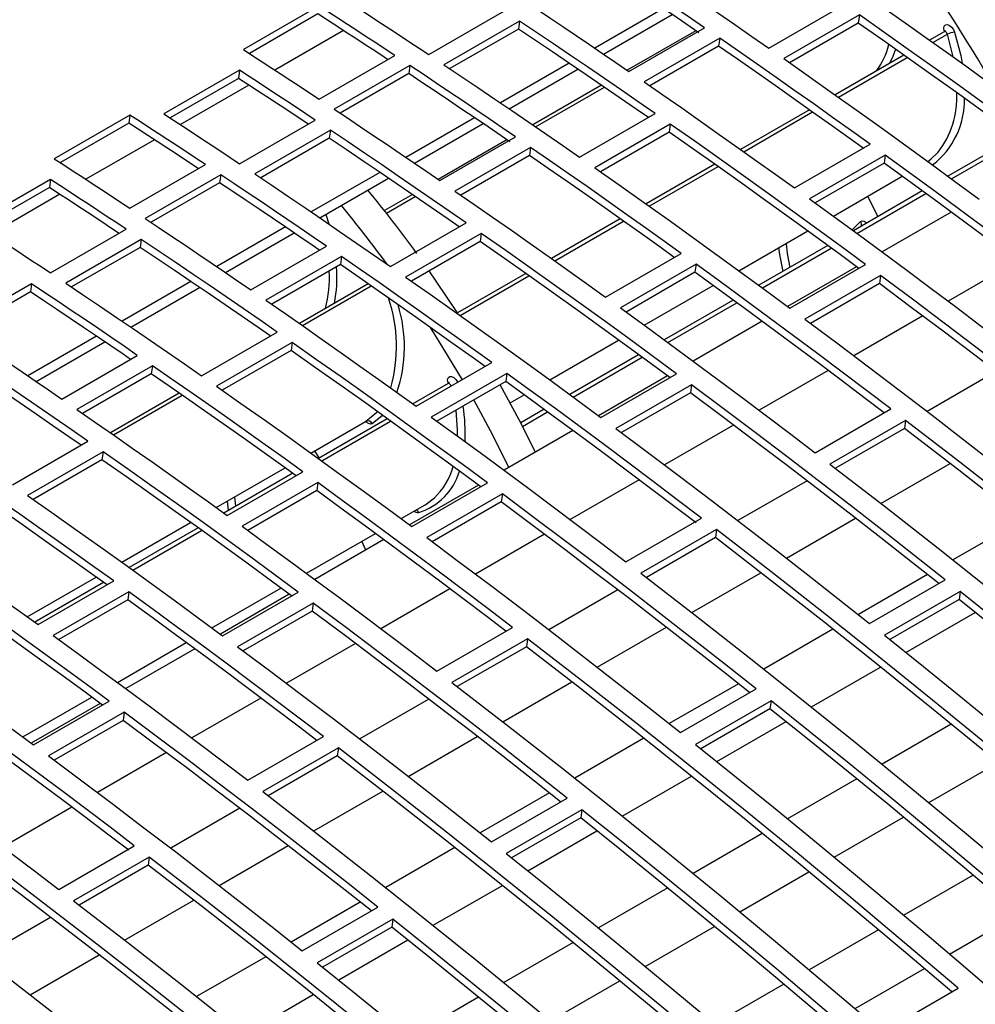
# Model space of a CAD drawing. Extents: x 8533 to 37935, y -10483 to 14592.
# Drawn here: x 24486 to 24576, y -3946 to -3854 of the extents above; entities that cross this region are included whole.
import ezdxf

# ---------------------------------------------------------------- set-up
doc = ezdxf.new("R2010")
doc.units = 0
doc.header["$LTSCALE"] = 10
doc.layers.get('0').update_dxf_attribs({"linetype": 'CONTINUOUS'})

msp = doc.modelspace()

# ---------------------------------------------------------------- linework, layer by layer
at = {"color": 7, "linetype": 'Continuous'}
for p, q in [((24514.392, -3852.439), (24507.321, -3856.521)), ((24556.435, -3856.391), (24563.506, -3852.309)), ((24514.29, -3853.191), (24507.886, -3856.888)), ((24524.65, -3856.992), (24531.721, -3852.91)), ((24540.997, -3856.948), (24547.416, -3853.242)), ((24564.914, -3853.291), (24557.843, -3857.373)), ((24564.914, -3853.291), (24564.812, -3854.041)), ((24533.134, -3853.853), (24526.063, -3857.935)), ((24533.134, -3853.853), (24533.032, -3854.604)), ((24564.812, -3854.041), (24558.384, -3857.752)), ((24533.032, -3854.604), (24526.618, -3858.307)), ((24549.635, -3854.757), (24543.213, -3858.464)), ((24543.369, -3858.571), (24550.44, -3854.489)), ((24572.851, -3854.858), (24571.48, -3855.65)), ((24551.85, -3855.46), (24544.779, -3859.542)), ((24551.748, -3856.21), (24545.324, -3859.918)), ((24551.85, -3855.46), (24551.748, -3856.21)), ((24514.397, -3861.156), (24521.468, -3857.074)), ((24569.073, -3857.039), (24562.641, -3860.752)), ((24522.882, -3858.013), (24515.811, -3862.095)), ((24522.882, -3858.013), (24522.78, -3858.764)), ((24506.97, -3858.461), (24499.898, -3862.543)), ((24506.97, -3858.461), (24506.867, -3859.213)), ((24522.78, -3858.764), (24516.367, -3862.466)), ((24532.158, -3862.05), (24538.578, -3858.344)), ((24506.867, -3859.213), (24500.462, -3862.91)), ((24540.796, -3859.859), (24534.374, -3863.567)), ((24496.714, -3862.644), (24489.643, -3866.726)), ((24496.714, -3862.644), (24496.612, -3863.396)), ((24538.757, -3866.596), (24545.828, -3862.514)), ((24560.234, -3862.142), (24553.802, -3865.855)), ((24496.612, -3863.396), (24490.209, -3867.093)), ((24506.972, -3867.198), (24514.043, -3863.116)), ((24523.319, -3867.153), (24529.739, -3863.447)), ((24547.236, -3863.496), (24540.165, -3867.578)), ((24547.236, -3863.496), (24547.134, -3864.246)), ((24515.456, -3864.058), (24508.385, -3868.14)), ((24515.456, -3864.058), (24515.354, -3864.809)), ((24547.134, -3864.246), (24540.706, -3867.957)), ((24515.354, -3864.809), (24508.94, -3868.512)), ((24531.957, -3864.962), (24525.535, -3868.669)), ((24525.692, -3868.777), (24532.763, -3864.694)), ((24558.843, -3869.458), (24565.915, -3865.376)), ((24578.753, -3865.142), (24573.187, -3868.354)), ((24534.172, -3865.665), (24527.101, -3869.747)), ((24534.07, -3866.415), (24527.646, -3870.123)), ((24534.172, -3865.665), (24534.07, -3866.415)), ((24567.318, -3866.39), (24560.247, -3870.472)), ((24567.318, -3866.39), (24567.216, -3867.139)), ((24496.72, -3871.361), (24503.791, -3867.279)), ((24551.396, -3867.244), (24544.963, -3870.957)), ((24567.216, -3867.139), (24560.778, -3870.856)), ((24505.204, -3868.218), (24498.133, -3872.3)), ((24505.204, -3868.218), (24505.102, -3868.969)), ((24489.292, -3868.666), (24482.221, -3872.748)), ((24489.292, -3868.666), (24489.19, -3869.418)), ((24505.102, -3868.969), (24498.69, -3872.671)), ((24514.48, -3872.256), (24520.9, -3868.55)), ((24562.476, -3872.09), (24568.916, -3868.372)), ((24489.19, -3869.418), (24482.785, -3873.115)), ((24523.118, -3870.065), (24520.503, -3871.574)), ((24570.79, -3869.738), (24564.348, -3873.457)), ((24566.643, -3872.133), (24565.699, -3870.229)), ((24573.489, -3871.719), (24567.044, -3875.439)), ((24521.079, -3876.801), (24528.151, -3872.719)), ((24542.557, -3872.347), (24536.125, -3876.06)), ((24489.294, -3877.403), (24496.366, -3873.321)), ((24505.641, -3877.358), (24512.061, -3873.652)), ((24529.558, -3873.701), (24522.487, -3877.783)), ((24529.558, -3873.701), (24529.456, -3874.451)), ((24553.637, -3877.192), (24560.077, -3873.474)), ((24497.779, -3874.263), (24490.708, -3878.345)), ((24497.779, -3874.263), (24497.677, -3875.014)), ((24529.456, -3874.451), (24523.028, -3878.162)), ((24497.677, -3875.014), (24491.263, -3878.717)), ((24508.014, -3878.982), (24515.085, -3874.9)), ((24541.166, -3879.664), (24548.237, -3875.582)), ((24561.951, -3874.841), (24555.51, -3878.56)), ((24516.495, -3875.87), (24509.423, -3879.952)), ((24516.495, -3875.87), (24516.392, -3876.62)), ((24579.669, -3876.316), (24573.219, -3880.04)), ((24516.392, -3876.62), (24509.969, -3880.328)), ((24533.718, -3877.449), (24527.325, -3881.139)), ((24549.64, -3876.595), (24542.569, -3880.677)), ((24549.538, -3877.344), (24543.1, -3881.061)), ((24549.64, -3876.595), (24549.538, -3877.344)), ((24564.65, -3876.822), (24558.206, -3880.542)), ((24558.418, -3880.699), (24565.489, -3876.617)), ((24566.889, -3877.653), (24559.818, -3881.735)), ((24566.787, -3878.402), (24560.341, -3882.123)), ((24566.889, -3877.653), (24566.787, -3878.402)), ((24487.527, -3878.423), (24480.456, -3882.505)), ((24487.425, -3879.174), (24481.012, -3882.876)), ((24487.527, -3878.423), (24487.425, -3879.174)), ((24496.803, -3882.461), (24503.222, -3878.755)), ((24518.993, -3878.421), (24512.566, -3882.131)), ((24544.798, -3882.295), (24551.239, -3878.577)), ((24553.113, -3879.943), (24546.671, -3883.662)), ((24555.811, -3881.924), (24549.367, -3885.644)), ((24570.83, -3881.419), (24564.381, -3885.142)), ((24503.402, -3887.006), (24510.473, -3882.924)), ((24487.964, -3887.563), (24494.383, -3883.857)), ((24511.881, -3883.906), (24504.81, -3887.988)), ((24511.881, -3883.906), (24511.779, -3884.656)), ((24535.96, -3887.397), (24542.4, -3883.679)), ((24511.779, -3884.656), (24505.351, -3888.367)), ((24490.336, -3889.187), (24497.407, -3885.105)), ((24544.274, -3885.046), (24537.832, -3888.765)), ((24498.817, -3886.075), (24491.746, -3890.157)), ((24498.817, -3886.075), (24498.715, -3886.825)), ((24523.488, -3889.869), (24530.559, -3885.787)), ((24561.991, -3886.522), (24555.542, -3890.245)), ((24577.692, -3886.622), (24571.237, -3890.349)), ((24498.715, -3886.825), (24492.291, -3890.533)), ((24531.963, -3886.8), (24524.892, -3890.882)), ((24531.861, -3887.549), (24525.422, -3891.266)), ((24531.963, -3886.8), (24531.861, -3887.549)), ((24546.972, -3887.027), (24540.528, -3890.747)), ((24540.74, -3890.904), (24547.811, -3886.822)), ((24526.464, -3887.743), (24523.174, -3889.642)), ((24549.212, -3887.858), (24542.141, -3891.94)), ((24549.212, -3887.858), (24549.11, -3888.607)), ((24501.315, -3888.626), (24494.888, -3892.336)), ((24532.262, -3889.532), (24533.561, -3888.782)), ((24549.11, -3888.607), (24542.664, -3892.329)), ((24535.435, -3890.148), (24533.249, -3891.41)), ((24560.767, -3894.203), (24567.838, -3890.121)), ((24513.631, -3894.239), (24518.752, -3891.283)), ((24520.771, -3891.029), (24514.335, -3894.745)), ((24518.752, -3891.283), (24518.754, -3891.281)), ((24569.234, -3891.189), (24562.163, -3895.271)), ((24569.234, -3891.189), (24569.132, -3891.938)), ((24538.133, -3892.129), (24531.689, -3895.85)), ((24553.152, -3891.624), (24546.703, -3895.347)), ((24569.132, -3891.938), (24562.677, -3895.665)), ((24485.724, -3897.212), (24492.795, -3893.129)), ((24514.412, -3894.7), (24514.009, -3894.021)), ((24494.203, -3894.111), (24487.132, -3898.193)), ((24494.101, -3894.861), (24487.673, -3898.572)), ((24494.203, -3894.111), (24494.101, -3894.861)), ((24504.792, -3899.341), (24511.228, -3895.626)), ((24566.927, -3898.947), (24573.386, -3895.218)), ((24511.933, -3896.132), (24505.496, -3899.847)), ((24505.81, -3900.074), (24512.881, -3895.992)), ((24544.314, -3896.727), (24537.864, -3900.45)), ((24514.285, -3897.005), (24507.214, -3901.087)), ((24514.285, -3897.005), (24514.183, -3897.754)), ((24529.294, -3897.232), (24522.85, -3900.952)), ((24523.063, -3901.109), (24530.134, -3897.027)), ((24560.015, -3896.827), (24553.56, -3900.554)), ((24514.183, -3897.754), (24507.745, -3901.471)), ((24531.534, -3898.063), (24524.463, -3902.145)), ((24531.534, -3898.063), (24531.432, -3898.812)), ((24522.061, -3900.37), (24524.323, -3899.064)), ((24531.432, -3898.812), (24524.986, -3902.534)), ((24543.089, -3904.408), (24550.16, -3900.326)), ((24558.088, -3904.05), (24564.547, -3900.321)), ((24580.121, -3900.495), (24573.657, -3904.226)), ((24495.953, -3904.444), (24502.389, -3900.729)), ((24503.094, -3901.234), (24496.657, -3904.95)), ((24551.557, -3901.394), (24544.485, -3905.476)), ((24551.557, -3901.394), (24551.455, -3902.143)), ((24513.222, -3905.472), (24519.665, -3901.753)), ((24520.456, -3902.334), (24514.011, -3906.055)), ((24535.475, -3901.829), (24529.025, -3905.552)), ((24551.455, -3902.143), (24544.999, -3905.87)), ((24518.772, -3903.306), (24518.41, -3902.477)), ((24487.115, -3909.547), (24493.55, -3905.831)), ((24549.249, -3909.152), (24555.708, -3905.423)), ((24571.283, -3905.597), (24564.818, -3909.329)), ((24494.255, -3906.337), (24487.818, -3910.053)), ((24488.133, -3910.279), (24495.204, -3906.197)), ((24504.383, -3910.575), (24510.826, -3906.855)), ((24526.636, -3906.932), (24520.186, -3910.655)), ((24565.865, -3910.16), (24572.936, -3906.077)), ((24496.607, -3907.21), (24489.536, -3911.292)), ((24496.607, -3907.21), (24496.505, -3907.959)), ((24511.617, -3907.437), (24505.173, -3911.157)), ((24505.385, -3911.314), (24512.456, -3907.232)), ((24542.337, -3907.032), (24535.882, -3910.759)), ((24574.327, -3907.184), (24567.256, -3911.266)), ((24574.327, -3907.184), (24574.225, -3907.934)), ((24496.505, -3907.959), (24490.067, -3911.676)), ((24513.856, -3908.268), (24506.785, -3912.35)), ((24513.856, -3908.268), (24513.754, -3909.018)), ((24574.225, -3907.934), (24567.759, -3911.667)), ((24513.754, -3909.018), (24507.308, -3912.739)), ((24569.264, -3912.872), (24575.732, -3909.138)), ((24525.412, -3914.613), (24532.483, -3910.531)), ((24540.41, -3914.255), (24546.869, -3910.526)), ((24562.444, -3910.7), (24555.979, -3914.432)), ((24495.544, -3915.677), (24501.988, -3911.958)), ((24517.797, -3912.034), (24511.348, -3915.758)), ((24533.879, -3911.599), (24526.808, -3915.681)), ((24533.777, -3912.348), (24527.321, -3916.075)), ((24533.879, -3911.599), (24533.777, -3912.348)), ((24502.778, -3912.54), (24496.334, -3916.26)), ((24560.425, -3917.975), (24566.893, -3914.241)), ((24531.571, -3919.357), (24538.03, -3915.628)), ((24553.605, -3915.802), (24547.141, -3919.534)), ((24486.705, -3920.78), (24493.149, -3917.06)), ((24548.188, -3920.365), (24555.259, -3916.283)), ((24493.939, -3917.642), (24487.495, -3921.362)), ((24487.707, -3921.519), (24494.778, -3917.437)), ((24508.958, -3917.137), (24502.509, -3920.86)), ((24524.659, -3917.237), (24518.204, -3920.964)), ((24556.65, -3917.389), (24549.578, -3921.472)), ((24556.65, -3917.389), (24556.547, -3918.139)), ((24496.179, -3918.474), (24489.108, -3922.556)), ((24496.179, -3918.474), (24496.077, -3919.223)), ((24556.547, -3918.139), (24550.081, -3921.872)), ((24496.077, -3919.223), (24489.631, -3922.944)), ((24551.587, -3923.077), (24558.054, -3919.344)), ((24573.507, -3919.588), (24567.035, -3923.324)), ((24507.734, -3924.818), (24514.805, -3920.736)), ((24522.733, -3924.46), (24529.192, -3920.731)), ((24544.766, -3920.905), (24538.302, -3924.637)), ((24500.119, -3922.239), (24493.67, -3925.963)), ((24516.201, -3921.804), (24509.13, -3925.886)), ((24516.099, -3922.553), (24509.644, -3926.28)), ((24516.201, -3921.804), (24516.099, -3922.553)), ((24571.402, -3926.913), (24577.878, -3923.175)), ((24542.748, -3928.18), (24549.215, -3924.446)), ((24564.669, -3924.69), (24558.196, -3928.427)), ((24513.894, -3929.562), (24520.353, -3925.834)), ((24535.927, -3926.007), (24529.463, -3929.739)), ((24530.51, -3930.57), (24537.581, -3926.488)), ((24491.281, -3927.342), (24484.831, -3931.065)), ((24506.982, -3927.443), (24500.527, -3931.169)), ((24538.972, -3927.595), (24531.901, -3931.677)), ((24538.972, -3927.595), (24538.87, -3928.344)), ((24538.87, -3928.344), (24532.403, -3932.078)), ((24562.563, -3932.016), (24569.039, -3928.277)), ((24533.909, -3933.282), (24540.377, -3929.549)), ((24555.83, -3929.793), (24549.357, -3933.529)), ((24490.056, -3935.024), (24497.127, -3930.941)), ((24505.055, -3934.665), (24511.514, -3930.936)), ((24527.088, -3931.11), (24520.624, -3934.842)), ((24498.524, -3932.009), (24491.452, -3936.091)), ((24498.524, -3932.009), (24498.422, -3932.759)), ((24498.422, -3932.759), (24491.966, -3936.485)), ((24553.724, -3937.118), (24560.2, -3933.38)), ((24575.536, -3933.691), (24569.056, -3937.432)), ((24525.07, -3938.385), (24531.538, -3934.651)), ((24546.991, -3934.895), (24540.518, -3938.632)), ((24496.216, -3939.767), (24502.675, -3936.039)), ((24518.25, -3936.213), (24511.785, -3939.944)), ((24512.832, -3940.775), (24519.903, -3936.693)), ((24489.304, -3937.648), (24482.849, -3941.374)), ((24521.294, -3937.8), (24514.223, -3941.882)), ((24521.294, -3937.8), (24521.192, -3938.55)), ((24573.347, -3941.065), (24579.831, -3937.322)), ((24521.192, -3938.55), (24514.725, -3942.283)), ((24544.885, -3942.221), (24551.361, -3938.482)), ((24566.698, -3938.793), (24560.217, -3942.535)), ((24516.231, -3943.488), (24522.699, -3939.754)), ((24538.152, -3939.998), (24531.679, -3943.734)), ((24487.377, -3944.87), (24493.836, -3941.141)), ((24509.411, -3941.315), (24502.946, -3945.047)), ((24564.508, -3946.167), (24570.992, -3942.424)), ((24536.046, -3947.323), (24542.522, -3943.585)), ((24557.859, -3943.896), (24551.378, -3947.637)), ((24567.063, -3948.35), (24574.134, -3944.268)), ((24507.392, -3948.59), (24513.86, -3944.856)), ((24529.313, -3945.1), (24522.84, -3948.837))]:
    msp.add_line(p, q, dxfattribs=at)
at = {"color": 8, "linetype": 'Continuous'}
for p, q in [((24546.609, -3852.693), (24540.19, -3856.399)), ((24516.676, -3854.742), (24510.27, -3858.44)), ((24571.785, -3855.866), (24573.137, -3855.085)), ((24537.77, -3857.796), (24531.351, -3861.501)), ((24562.946, -3860.968), (24569.378, -3857.255)), ((24507.837, -3859.845), (24501.432, -3863.543)), ((24534.647, -3863.754), (24541.069, -3860.047)), ((24554.107, -3866.071), (24560.539, -3862.358)), ((24528.931, -3862.898), (24522.513, -3866.604)), ((24498.999, -3864.947), (24492.593, -3868.645)), ((24573.52, -3868.598), (24579.049, -3865.407)), ((24520.092, -3868.001), (24513.674, -3871.706)), ((24545.268, -3871.174), (24551.701, -3867.46)), ((24490.16, -3870.05), (24483.754, -3873.748)), ((24564.681, -3873.701), (24571.124, -3869.982)), ((24520.69, -3871.811), (24523.392, -3870.252)), ((24515.036, -3871.935), (24515.31, -3872.822)), ((24536.429, -3876.276), (24542.862, -3872.563)), ((24564.248, -3873.383), (24565.007, -3872.59)), ((24511.254, -3873.103), (24504.835, -3876.809)), ((24555.843, -3878.804), (24562.285, -3875.085)), ((24502.415, -3878.206), (24495.996, -3881.911)), ((24527.591, -3881.379), (24534.023, -3877.665)), ((24512.854, -3882.331), (24519.28, -3878.621)), ((24547.004, -3883.906), (24553.446, -3880.187)), ((24493.576, -3883.309), (24487.157, -3887.014)), ((24538.165, -3889.009), (24544.607, -3885.29)), ((24495.176, -3892.536), (24501.603, -3888.826)), ((24513.631, -3894.239), (24518.754, -3891.281)), ((24514.653, -3894.974), (24521.09, -3891.258)), ((24520.337, -3890.717), (24519.363, -3891.507)), ((24533.421, -3891.747), (24535.768, -3890.392)), ((24504.792, -3899.341), (24511.228, -3895.626)), ((24506.491, -3898.361), (24506.593, -3899.214)), ((24505.937, -3899.593), (24505.822, -3898.747)), ((24495.953, -3904.444), (24502.389, -3900.729)), ((24496.975, -3905.179), (24503.412, -3901.463)), ((24487.115, -3909.547), (24493.55, -3905.831))]:
    msp.add_line(p, q, dxfattribs=at)
at = {"color": 7, "linetype": 'Continuous'}
for points in [[(24550.44, -3854.489), (24549.206, -3853.643), (24547.972, -3852.8), (24546.737, -3851.96), (24545.502, -3851.124), (24544.267, -3850.29), (24543.031, -3849.46), (24541.796, -3848.632), (24540.56, -3847.808)], [(24543.741, -3847.73), (24545.329, -3848.795), (24546.917, -3849.865), (24548.504, -3850.939), (24550.091, -3852.02), (24551.678, -3853.105), (24553.264, -3854.195), (24554.85, -3855.291), (24556.435, -3856.391)], [(24549.908, -3854.944), (24549.104, -3854.393), (24547.87, -3853.551), (24546.635, -3852.711), (24545.4, -3851.874), (24544.165, -3851.041), (24542.929, -3850.21), (24541.693, -3849.383), (24540.458, -3848.559)], [(24562.456, -3849.336), (24564.217, -3850.554), (24565.976, -3851.778), (24567.735, -3853.008), (24569.494, -3854.245), (24571.252, -3855.488), (24573.009, -3856.737), (24574.765, -3857.992), (24576.521, -3859.253)], [(24521.468, -3857.074), (24520.584, -3856.489), (24519.7, -3855.906), (24518.816, -3855.324), (24517.931, -3854.744), (24517.046, -3854.165), (24516.162, -3853.588), (24515.277, -3853.013), (24514.392, -3852.439)], [(24517.576, -3852.338), (24518.461, -3852.914), (24519.345, -3853.492), (24520.23, -3854.071), (24521.114, -3854.652), (24521.998, -3855.235), (24522.882, -3855.819), (24523.766, -3856.405), (24524.65, -3856.992)], [(24533.489, -3851.89), (24534.725, -3852.714), (24535.96, -3853.542), (24537.196, -3854.372), (24538.431, -3855.206), (24539.666, -3856.043), (24540.901, -3856.882), (24542.135, -3857.725), (24543.369, -3858.571)], [(24520.808, -3857.456), (24520.482, -3857.24), (24519.598, -3856.657), (24518.713, -3856.075), (24517.829, -3855.495), (24516.944, -3854.917), (24516.059, -3854.34), (24515.175, -3853.765), (24514.29, -3853.191)], [(24583.167, -3866.411), (24580.889, -3864.735), (24578.611, -3863.069), (24576.331, -3861.413), (24574.05, -3859.767), (24571.767, -3858.133), (24569.484, -3856.508), (24567.199, -3854.894), (24564.914, -3853.291)], [(24545.828, -3862.514), (24544.243, -3861.414), (24542.657, -3860.318), (24541.071, -3859.228), (24539.484, -3858.143), (24537.897, -3857.063), (24536.31, -3855.988), (24534.722, -3854.918), (24533.134, -3853.853)], [(24582.54, -3866.773), (24580.787, -3865.484), (24578.509, -3863.818), (24576.229, -3862.162), (24573.948, -3860.517), (24571.665, -3858.882), (24569.382, -3857.258), (24567.097, -3855.644), (24564.812, -3854.041)], [(24572.825, -3854.767), (24572.8, -3854.524), (24572.851, -3854.33), (24572.97, -3854.213), (24573.14, -3854.189), (24573.337, -3854.263), (24573.533, -3854.422), (24573.7, -3854.646), (24573.814, -3854.901)], [(24545.183, -3862.887), (24544.141, -3862.164), (24542.555, -3861.068), (24540.969, -3859.978), (24539.382, -3858.893), (24537.795, -3857.813), (24536.208, -3856.738), (24534.62, -3855.668), (24533.032, -3854.604)], [(24565.28, -3865.743), (24564.057, -3864.864), (24562.3, -3863.609), (24560.543, -3862.36), (24558.785, -3861.118), (24557.027, -3859.881), (24555.268, -3858.651), (24553.508, -3857.427), (24551.748, -3856.21)], [(24565.915, -3865.376), (24564.159, -3864.115), (24562.402, -3862.86), (24560.645, -3861.611), (24558.887, -3860.368), (24557.129, -3859.131), (24555.37, -3857.901), (24553.61, -3856.677), (24551.85, -3855.46)], [(24507.321, -3856.521), (24508.206, -3857.095), (24509.091, -3857.67), (24509.975, -3858.247), (24510.86, -3858.826), (24511.744, -3859.406), (24512.629, -3859.988), (24513.513, -3860.571), (24514.397, -3861.156)], [(24532.763, -3864.694), (24531.529, -3863.848), (24530.294, -3863.005), (24529.059, -3862.166), (24527.824, -3861.329), (24526.589, -3860.495), (24525.354, -3859.665), (24524.118, -3858.837), (24522.882, -3858.013)], [(24526.063, -3857.935), (24527.651, -3859), (24529.239, -3860.07), (24530.826, -3861.145), (24532.413, -3862.225), (24534, -3863.31), (24535.586, -3864.4), (24537.172, -3865.496), (24538.757, -3866.596)], [(24557.843, -3857.373), (24560.128, -3858.976), (24562.413, -3860.59), (24564.696, -3862.215), (24566.979, -3863.849), (24569.26, -3865.495), (24571.54, -3867.151), (24573.818, -3868.817), (24576.096, -3870.493)], [(24514.043, -3863.116), (24513.159, -3862.528), (24512.275, -3861.942), (24511.391, -3861.358), (24510.507, -3860.775), (24509.623, -3860.194), (24508.739, -3859.615), (24507.854, -3859.037), (24506.97, -3858.461)], [(24532.231, -3865.149), (24531.426, -3864.599), (24530.192, -3863.756), (24528.957, -3862.916), (24527.722, -3862.079), (24526.487, -3861.246), (24525.251, -3860.415), (24524.016, -3859.588), (24522.78, -3858.764)], [(24513.384, -3863.496), (24513.057, -3863.279), (24512.173, -3862.693), (24511.289, -3862.109), (24510.405, -3861.527), (24509.521, -3860.946), (24508.636, -3860.366), (24507.752, -3859.789), (24506.867, -3859.213)], [(24544.779, -3859.542), (24546.539, -3860.759), (24548.299, -3861.983), (24550.058, -3863.214), (24551.816, -3864.45), (24553.574, -3865.693), (24555.331, -3866.942), (24557.088, -3868.197), (24558.843, -3869.458)], [(24503.791, -3867.279), (24502.907, -3866.694), (24502.022, -3866.111), (24501.138, -3865.529), (24500.253, -3864.949), (24499.369, -3864.37), (24498.484, -3863.793), (24497.599, -3863.218), (24496.714, -3862.644)], [(24499.898, -3862.543), (24500.783, -3863.119), (24501.668, -3863.697), (24502.552, -3864.276), (24503.436, -3864.857), (24504.32, -3865.44), (24505.204, -3866.024), (24506.088, -3866.61), (24506.972, -3867.198)], [(24515.811, -3862.095), (24517.047, -3862.919), (24518.283, -3863.747), (24519.518, -3864.577), (24520.753, -3865.411), (24521.988, -3866.248), (24523.223, -3867.087), (24524.457, -3867.93), (24525.692, -3868.777)], [(24503.13, -3867.661), (24502.804, -3867.445), (24501.92, -3866.862), (24501.036, -3866.28), (24500.151, -3865.7), (24499.266, -3865.122), (24498.382, -3864.545), (24497.497, -3863.97), (24496.612, -3863.396)], [(24565.489, -3876.617), (24563.212, -3874.94), (24560.933, -3873.274), (24558.653, -3871.618), (24556.372, -3869.973), (24554.09, -3868.338), (24551.806, -3866.713), (24549.522, -3865.099), (24547.236, -3863.496)], [(24528.151, -3872.719), (24526.565, -3871.619), (24524.98, -3870.523), (24523.393, -3869.433), (24521.807, -3868.348), (24520.22, -3867.268), (24518.632, -3866.193), (24517.045, -3865.123), (24515.456, -3864.058)], [(24564.862, -3876.978), (24563.11, -3875.689), (24560.831, -3874.023), (24558.551, -3872.367), (24556.27, -3870.722), (24553.988, -3869.087), (24551.704, -3867.463), (24549.42, -3865.849), (24547.134, -3864.246)], [(24527.506, -3873.092), (24526.463, -3872.369), (24524.878, -3871.273), (24523.291, -3870.183), (24521.705, -3869.098), (24520.118, -3868.018), (24518.53, -3866.943), (24516.942, -3865.874), (24515.354, -3864.809)], [(24547.603, -3875.948), (24546.379, -3875.069), (24544.623, -3873.814), (24542.865, -3872.565), (24541.108, -3871.323), (24539.349, -3870.086), (24537.59, -3868.856), (24535.83, -3867.632), (24534.07, -3866.415)], [(24548.237, -3875.582), (24546.481, -3874.32), (24544.725, -3873.065), (24542.967, -3871.816), (24541.21, -3870.573), (24539.451, -3869.337), (24537.692, -3868.106), (24535.932, -3866.882), (24534.172, -3865.665)], [(24585.516, -3879.916), (24583.246, -3878.189), (24580.975, -3876.473), (24578.702, -3874.766), (24576.428, -3873.07), (24574.152, -3871.385), (24571.876, -3869.709), (24569.597, -3868.044), (24567.318, -3866.39)], [(24571.303, -3866.978), (24571.601, -3866.759), (24572.279, -3866.11)], [(24489.643, -3866.726), (24490.528, -3867.3), (24491.413, -3867.875), (24492.298, -3868.452), (24493.182, -3869.031), (24494.067, -3869.611), (24494.951, -3870.193), (24495.835, -3870.776), (24496.72, -3871.361)], [(24584.999, -3880.349), (24583.144, -3878.938), (24580.873, -3877.222), (24578.6, -3875.515), (24576.326, -3873.819), (24574.051, -3872.134), (24571.774, -3870.458), (24569.496, -3868.793), (24567.216, -3867.139)], [(24515.085, -3874.9), (24513.851, -3874.053), (24512.616, -3873.211), (24511.382, -3872.371), (24510.147, -3871.534), (24508.911, -3870.7), (24507.676, -3869.87), (24506.44, -3869.042), (24505.204, -3868.218)], [(24508.385, -3868.14), (24509.974, -3869.205), (24511.561, -3870.275), (24513.149, -3871.35), (24514.736, -3872.43), (24516.322, -3873.515), (24517.909, -3874.605), (24519.494, -3875.701), (24521.079, -3876.801)], [(24540.165, -3867.578), (24542.451, -3869.181), (24544.735, -3870.795), (24547.019, -3872.42), (24549.301, -3874.055), (24551.582, -3875.7), (24553.862, -3877.356), (24556.141, -3879.022), (24558.418, -3880.699)], [(24496.366, -3873.321), (24495.482, -3872.733), (24494.598, -3872.147), (24493.714, -3871.563), (24492.83, -3870.98), (24491.945, -3870.399), (24491.061, -3869.82), (24490.176, -3869.242), (24489.292, -3868.666)], [(24514.47, -3875.298), (24513.749, -3874.804), (24512.514, -3873.961), (24511.28, -3873.121), (24510.045, -3872.284), (24508.809, -3871.451), (24507.574, -3870.62), (24506.338, -3869.793), (24505.102, -3868.969)], [(24495.706, -3873.701), (24495.38, -3873.484), (24494.496, -3872.898), (24493.611, -3872.314), (24492.727, -3871.732), (24491.843, -3871.151), (24490.959, -3870.571), (24490.074, -3869.994), (24489.19, -3869.418)], [(24527.101, -3869.747), (24528.861, -3870.964), (24530.621, -3872.188), (24532.38, -3873.419), (24534.139, -3874.655), (24535.896, -3875.898), (24537.653, -3877.147), (24539.41, -3878.402), (24541.166, -3879.664)], [(24560.247, -3870.472), (24562.526, -3872.126), (24564.805, -3873.791), (24567.081, -3875.467), (24569.357, -3877.152), (24571.631, -3878.848), (24573.904, -3880.555), (24576.175, -3882.271), (24578.445, -3883.998)], [(24482.221, -3872.748), (24483.105, -3873.324), (24483.99, -3873.902), (24484.874, -3874.481), (24485.758, -3875.063), (24486.643, -3875.645), (24487.527, -3876.229), (24488.411, -3876.815), (24489.294, -3877.403)], [(24498.133, -3872.3), (24499.369, -3873.124), (24500.605, -3873.952), (24501.84, -3874.782), (24503.076, -3875.616), (24504.311, -3876.453), (24505.545, -3877.293), (24506.78, -3878.136), (24508.014, -3878.982)], [(24547.811, -3886.822), (24545.534, -3885.145), (24543.255, -3883.479), (24540.975, -3881.823), (24538.694, -3880.178), (24536.412, -3878.543), (24534.129, -3876.918), (24531.844, -3875.305), (24529.558, -3873.701)], [(24510.473, -3882.924), (24508.888, -3881.824), (24507.302, -3880.728), (24505.716, -3879.638), (24504.129, -3878.553), (24502.542, -3877.473), (24500.955, -3876.398), (24499.367, -3875.328), (24497.779, -3874.263)], [(24547.185, -3887.183), (24545.432, -3885.894), (24543.153, -3884.228), (24540.873, -3882.572), (24538.592, -3880.927), (24536.31, -3879.292), (24534.026, -3877.668), (24531.742, -3876.054), (24529.456, -3874.451)], [(24509.828, -3883.297), (24508.786, -3882.574), (24507.2, -3881.478), (24505.614, -3880.388), (24504.027, -3879.303), (24502.44, -3878.223), (24500.853, -3877.148), (24499.265, -3876.079), (24497.677, -3875.014)], [(24530.559, -3885.787), (24528.803, -3884.525), (24527.047, -3883.27), (24525.29, -3882.021), (24523.532, -3880.778), (24521.773, -3879.542), (24520.014, -3878.311), (24518.255, -3877.087), (24516.495, -3875.87)], [(24529.925, -3886.153), (24528.701, -3885.275), (24526.945, -3884.019), (24525.188, -3882.77), (24523.43, -3881.528), (24521.671, -3880.291), (24519.912, -3879.061), (24518.153, -3877.837), (24516.392, -3876.62)], [(24527.325, -3881.139), (24525.349, -3878.16), (24524.688, -3877.204)], [(24567.221, -3890.477), (24565.466, -3889.143), (24563.195, -3887.427), (24560.922, -3885.721), (24558.648, -3884.024), (24556.373, -3882.339), (24554.096, -3880.663), (24551.818, -3878.998), (24549.538, -3877.344)], [(24567.838, -3890.121), (24565.568, -3888.394), (24563.297, -3886.678), (24561.024, -3884.971), (24558.75, -3883.275), (24556.475, -3881.59), (24554.198, -3879.914), (24551.92, -3878.249), (24549.64, -3876.595)], [(24490.708, -3878.345), (24492.296, -3879.41), (24493.884, -3880.48), (24495.471, -3881.555), (24497.058, -3882.635), (24498.645, -3883.72), (24500.231, -3884.81), (24501.817, -3885.906), (24503.402, -3887.006)], [(24522.487, -3877.783), (24524.773, -3879.387), (24527.057, -3881), (24529.341, -3882.625), (24531.623, -3884.26), (24533.904, -3885.905), (24536.184, -3887.561), (24538.463, -3889.227), (24540.74, -3890.904)], [(24590.008, -3896.222), (24587.556, -3894.284), (24584.597, -3891.963), (24581.636, -3889.659), (24578.671, -3887.373), (24575.704, -3885.104), (24572.734, -3882.853), (24569.762, -3880.619), (24566.787, -3878.402)], [(24590.614, -3895.872), (24587.658, -3893.534), (24584.699, -3891.214), (24581.738, -3888.91), (24578.773, -3886.624), (24575.806, -3884.355), (24572.836, -3882.103), (24569.864, -3879.869), (24566.889, -3877.653)], [(24496.758, -3885.479), (24496.071, -3885.009), (24494.837, -3884.166), (24493.602, -3883.326), (24492.367, -3882.489), (24491.132, -3881.656), (24489.896, -3880.826), (24488.66, -3879.998), (24487.425, -3879.174)], [(24497.407, -3885.105), (24496.173, -3884.259), (24494.939, -3883.416), (24493.704, -3882.576), (24492.469, -3881.739), (24491.234, -3880.905), (24489.998, -3880.075), (24488.763, -3879.247), (24487.527, -3878.423)], [(24509.423, -3879.952), (24511.184, -3881.169), (24512.943, -3882.393), (24514.702, -3883.624), (24516.461, -3884.86), (24518.219, -3886.103), (24519.976, -3887.352), (24521.732, -3888.607), (24523.488, -3889.869)], [(24542.569, -3880.677), (24544.849, -3882.331), (24547.127, -3883.996), (24549.404, -3885.672), (24551.679, -3887.357), (24553.953, -3889.053), (24556.226, -3890.76), (24558.497, -3892.476), (24560.767, -3894.203)], [(24559.818, -3881.735), (24562.793, -3883.951), (24565.765, -3886.185), (24568.735, -3888.437), (24571.702, -3890.706), (24574.667, -3892.992), (24577.628, -3895.296), (24580.587, -3897.616), (24583.543, -3899.954)], [(24480.456, -3882.505), (24481.692, -3883.33), (24482.927, -3884.157), (24484.163, -3884.987), (24485.398, -3885.821), (24486.633, -3886.658), (24487.868, -3887.498), (24489.102, -3888.341), (24490.336, -3889.187)], [(24527.792, -3887.384), (24525.63, -3883.797), (24524.807, -3882.501)], [(24530.134, -3897.027), (24527.856, -3895.35), (24525.578, -3893.684), (24523.298, -3892.028), (24521.017, -3890.383), (24518.734, -3888.748), (24516.451, -3887.123), (24514.166, -3885.51), (24511.881, -3883.906)], [(24492.795, -3893.129), (24491.21, -3892.029), (24489.624, -3890.933), (24488.038, -3889.843), (24486.451, -3888.758), (24484.864, -3887.678), (24483.277, -3886.603), (24481.689, -3885.533), (24480.101, -3884.468)], [(24529.507, -3897.389), (24527.754, -3896.099), (24525.476, -3894.433), (24523.196, -3892.777), (24520.915, -3891.132), (24518.632, -3889.497), (24516.349, -3887.873), (24514.064, -3886.259), (24511.779, -3884.656)], [(24492.15, -3893.502), (24491.108, -3892.779), (24489.522, -3891.683), (24487.936, -3890.593), (24486.349, -3889.508), (24484.762, -3888.428), (24483.175, -3887.353), (24481.587, -3886.284), (24479.999, -3885.219)], [(24512.881, -3895.992), (24511.126, -3894.73), (24509.369, -3893.475), (24507.612, -3892.226), (24505.854, -3890.983), (24504.096, -3889.747), (24502.337, -3888.517), (24500.577, -3887.293), (24498.817, -3886.075)], [(24512.251, -3896.36), (24511.024, -3895.48), (24509.267, -3894.225), (24507.51, -3892.976), (24505.752, -3891.733), (24503.994, -3890.496), (24502.235, -3889.266), (24500.475, -3888.042), (24498.715, -3886.825)], [(24549.644, -3900.759), (24547.789, -3899.349), (24545.518, -3897.632), (24543.245, -3895.926), (24540.971, -3894.23), (24538.695, -3892.544), (24536.418, -3890.869), (24534.14, -3889.204), (24531.861, -3887.549)], [(24550.16, -3900.326), (24547.891, -3898.599), (24545.619, -3896.883), (24543.347, -3895.176), (24541.073, -3893.48), (24538.797, -3891.795), (24536.52, -3890.119), (24534.242, -3888.454), (24531.963, -3886.8)], [(24504.81, -3887.988), (24507.095, -3889.592), (24509.38, -3891.206), (24511.663, -3892.83), (24513.946, -3894.465), (24516.227, -3896.11), (24518.507, -3897.766), (24520.785, -3899.432), (24523.063, -3901.109)], [(24534.619, -3894.158), (24533.104, -3891.129), (24531.342, -3887.849)], [(24572.936, -3906.077), (24569.981, -3903.739), (24567.022, -3901.419), (24564.06, -3899.115), (24561.096, -3896.829), (24558.129, -3894.56), (24555.159, -3892.308), (24552.186, -3890.075), (24549.212, -3887.858)], [(24532.144, -3895.587), (24530.629, -3892.558), (24528.867, -3889.277)], [(24572.297, -3906.401), (24569.879, -3904.489), (24566.92, -3902.168), (24563.958, -3899.864), (24560.994, -3897.578), (24558.027, -3895.309), (24555.057, -3893.058), (24552.084, -3890.824), (24549.11, -3888.607)], [(24491.746, -3890.157), (24493.506, -3891.375), (24495.266, -3892.599), (24497.025, -3893.829), (24498.783, -3895.065), (24500.541, -3896.308), (24502.298, -3897.557), (24504.055, -3898.812), (24505.81, -3900.074)], [(24524.892, -3890.882), (24527.171, -3892.536), (24529.449, -3894.201), (24531.726, -3895.877), (24534.002, -3897.562), (24536.276, -3899.259), (24538.548, -3900.965), (24540.82, -3902.681), (24543.089, -3904.408)], [(24609.49, -3923.858), (24604.493, -3919.603), (24599.485, -3915.396), (24594.467, -3911.238), (24589.439, -3907.128), (24584.401, -3903.069), (24579.354, -3899.058), (24574.298, -3895.098), (24569.234, -3891.189)], [(24542.141, -3891.94), (24545.115, -3894.157), (24548.088, -3896.39), (24551.057, -3898.642), (24554.025, -3900.911), (24556.989, -3903.197), (24559.951, -3905.501), (24562.91, -3907.822), (24565.865, -3910.16)], [(24608.904, -3924.196), (24604.391, -3920.355), (24599.383, -3916.147), (24594.365, -3911.988), (24589.337, -3907.879), (24584.299, -3903.819), (24579.252, -3899.808), (24574.196, -3895.848), (24569.132, -3891.938)], [(24511.806, -3907.576), (24510.077, -3906.304), (24507.798, -3904.638), (24505.518, -3902.983), (24503.237, -3901.337), (24500.955, -3899.702), (24498.671, -3898.078), (24496.387, -3896.464), (24494.101, -3894.861)], [(24512.456, -3907.232), (24510.179, -3905.555), (24507.9, -3903.889), (24505.62, -3902.233), (24503.339, -3900.588), (24501.057, -3898.953), (24498.773, -3897.329), (24496.489, -3895.715), (24494.203, -3894.111)], [(24562.163, -3895.271), (24567.227, -3899.18), (24572.283, -3903.14), (24577.33, -3907.151), (24582.368, -3911.21), (24587.396, -3915.32), (24592.414, -3919.478), (24597.422, -3923.685), (24602.418, -3927.94)], [(24495.204, -3906.197), (24493.448, -3904.935), (24491.692, -3903.68), (24489.934, -3902.431), (24488.177, -3901.188), (24486.418, -3899.952), (24484.659, -3898.722), (24482.899, -3897.498), (24481.139, -3896.28)], [(24494.573, -3906.566), (24493.346, -3905.685), (24491.59, -3904.43), (24489.832, -3903.181), (24488.075, -3901.938), (24486.316, -3900.702), (24484.557, -3899.471), (24482.797, -3898.248), (24481.037, -3897.03)], [(24532.483, -3910.531), (24530.213, -3908.805), (24527.942, -3907.088), (24525.669, -3905.382), (24523.395, -3903.686), (24521.119, -3902), (24518.843, -3900.324), (24516.564, -3898.659), (24514.285, -3897.005)], [(24487.132, -3898.193), (24489.418, -3899.797), (24491.702, -3901.411), (24493.986, -3903.035), (24496.268, -3904.67), (24498.549, -3906.315), (24500.829, -3907.971), (24503.108, -3909.637), (24505.385, -3911.314)], [(24531.849, -3910.875), (24530.111, -3909.554), (24527.84, -3907.837), (24525.567, -3906.131), (24523.293, -3904.435), (24521.017, -3902.749), (24518.741, -3901.074), (24516.462, -3899.409), (24514.183, -3897.754)], [(24524.323, -3899.064), (24524.4, -3899.019), (24525.182, -3898.435)], [(24555.259, -3916.283), (24552.303, -3913.945), (24549.344, -3911.624), (24546.383, -3909.32), (24543.418, -3907.034), (24540.451, -3904.765), (24537.481, -3902.514), (24534.509, -3900.28), (24531.534, -3898.063)], [(24554.653, -3916.632), (24552.201, -3914.694), (24549.242, -3912.373), (24546.281, -3910.069), (24543.316, -3907.783), (24540.349, -3905.514), (24537.379, -3903.263), (24534.407, -3901.029), (24531.432, -3898.812)], [(24474.068, -3900.362), (24475.828, -3901.58), (24477.588, -3902.804), (24479.347, -3904.034), (24481.106, -3905.27), (24482.863, -3906.513), (24484.62, -3907.762), (24486.377, -3909.017), (24488.133, -3910.279)], [(24507.214, -3901.087), (24509.493, -3902.742), (24511.772, -3904.407), (24514.048, -3906.082), (24516.324, -3907.768), (24518.598, -3909.464), (24520.871, -3911.17), (24523.142, -3912.887), (24525.412, -3914.613)], [(24591.812, -3934.063), (24586.815, -3929.808), (24581.808, -3925.601), (24576.79, -3921.443), (24571.761, -3917.333), (24566.724, -3913.274), (24561.677, -3909.264), (24556.621, -3905.304), (24551.557, -3901.394)], [(24524.463, -3902.145), (24527.438, -3904.362), (24530.41, -3906.596), (24533.38, -3908.847), (24536.347, -3911.116), (24539.311, -3913.402), (24542.273, -3915.706), (24545.232, -3918.027), (24548.188, -3920.365)], [(24591.226, -3934.401), (24586.713, -3930.56), (24581.706, -3926.352), (24576.688, -3922.193), (24571.659, -3918.084), (24566.622, -3914.024), (24561.575, -3910.013), (24556.519, -3906.053), (24551.455, -3902.143)], [(24494.152, -3917.799), (24492.399, -3916.51), (24490.12, -3914.843), (24487.84, -3913.188), (24485.559, -3911.542), (24483.277, -3909.907), (24480.993, -3908.283), (24478.709, -3906.669), (24476.423, -3905.066)], [(24494.778, -3917.437), (24492.501, -3915.76), (24490.222, -3914.094), (24487.942, -3912.438), (24485.661, -3910.793), (24483.379, -3909.158), (24481.096, -3907.534), (24478.811, -3905.92), (24476.525, -3904.316)], [(24544.485, -3905.476), (24549.55, -3909.386), (24554.605, -3913.346), (24559.653, -3917.356), (24564.69, -3921.416), (24569.719, -3925.525), (24574.737, -3929.683), (24579.744, -3933.89), (24584.741, -3938.145)], [(24514.805, -3920.736), (24512.535, -3919.01), (24510.264, -3917.293), (24507.991, -3915.587), (24505.717, -3913.891), (24503.442, -3912.205), (24501.165, -3910.53), (24498.887, -3908.865), (24496.607, -3907.21)], [(24603.41, -3931.336), (24599.795, -3928.227), (24596.173, -3925.145), (24592.546, -3922.087), (24588.912, -3919.055), (24585.274, -3916.049), (24581.63, -3913.068), (24577.981, -3910.113), (24574.327, -3907.184)], [(24469.454, -3908.399), (24471.74, -3910.002), (24474.024, -3911.616), (24476.308, -3913.24), (24478.59, -3914.875), (24480.871, -3916.52), (24483.151, -3918.176), (24485.43, -3919.842), (24487.707, -3921.519)], [(24514.188, -3921.093), (24512.433, -3919.759), (24510.162, -3918.042), (24507.889, -3916.336), (24505.615, -3914.64), (24503.34, -3912.954), (24501.063, -3911.279), (24498.785, -3909.614), (24496.505, -3907.959)], [(24537.581, -3926.488), (24534.625, -3924.15), (24531.666, -3921.829), (24528.705, -3919.525), (24525.74, -3917.239), (24522.773, -3914.97), (24519.803, -3912.719), (24516.831, -3910.485), (24513.856, -3908.268)], [(24602.826, -3931.673), (24599.692, -3928.98), (24596.071, -3925.896), (24592.443, -3922.838), (24588.81, -3919.806), (24585.172, -3916.799), (24581.528, -3913.818), (24577.879, -3910.863), (24574.225, -3907.934)], [(24536.975, -3926.837), (24534.523, -3924.899), (24531.564, -3922.578), (24528.603, -3920.275), (24525.638, -3917.988), (24522.671, -3915.719), (24519.701, -3913.468), (24516.729, -3911.234), (24513.754, -3909.018)], [(24489.536, -3911.292), (24491.816, -3912.947), (24494.094, -3914.612), (24496.371, -3916.287), (24498.646, -3917.973), (24500.92, -3919.669), (24503.193, -3921.375), (24505.464, -3923.092), (24507.734, -3924.818)], [(24567.256, -3911.266), (24570.91, -3914.195), (24574.559, -3917.15), (24578.203, -3920.131), (24581.841, -3923.137), (24585.474, -3926.169), (24589.102, -3929.227), (24592.724, -3932.309), (24596.339, -3935.418)], [(24506.785, -3912.35), (24509.76, -3914.567), (24512.732, -3916.801), (24515.702, -3919.052), (24518.669, -3921.321), (24521.634, -3923.607), (24524.595, -3925.911), (24527.554, -3928.232), (24530.51, -3930.57)], [(24573.548, -3944.606), (24569.035, -3940.765), (24564.028, -3936.557), (24559.01, -3932.399), (24553.982, -3928.289), (24548.944, -3924.229), (24543.897, -3920.218), (24538.841, -3916.258), (24533.777, -3912.348)], [(24574.134, -3944.268), (24569.138, -3940.013), (24564.13, -3935.806), (24559.112, -3931.648), (24554.084, -3927.539), (24549.046, -3923.479), (24543.999, -3919.469), (24538.943, -3915.509), (24533.879, -3911.599)], [(24526.808, -3915.681), (24531.872, -3919.591), (24536.928, -3923.551), (24541.975, -3927.561), (24547.013, -3931.621), (24552.041, -3935.73), (24557.059, -3939.888), (24562.067, -3944.095), (24567.063, -3948.35)], [(24497.127, -3930.941), (24494.858, -3929.215), (24492.586, -3927.498), (24490.314, -3925.792), (24488.04, -3924.096), (24485.764, -3922.41), (24483.487, -3920.735), (24481.209, -3919.07), (24478.93, -3917.415)], [(24585.733, -3941.541), (24582.117, -3938.433), (24578.495, -3935.35), (24574.868, -3932.292), (24571.235, -3929.26), (24567.596, -3926.254), (24563.952, -3923.273), (24560.303, -3920.318), (24556.65, -3917.389)], [(24496.611, -3931.374), (24494.756, -3929.964), (24492.485, -3928.247), (24490.212, -3926.541), (24487.938, -3924.845), (24485.662, -3923.159), (24483.385, -3921.484), (24481.107, -3919.819), (24478.828, -3918.164)], [(24519.903, -3936.693), (24516.948, -3934.355), (24513.989, -3932.034), (24511.027, -3929.73), (24508.063, -3927.444), (24505.096, -3925.175), (24502.126, -3922.924), (24499.153, -3920.69), (24496.179, -3918.474)], [(24585.149, -3941.878), (24582.015, -3939.185), (24578.393, -3936.102), (24574.766, -3933.044), (24571.133, -3930.011), (24567.494, -3927.004), (24563.85, -3924.023), (24560.201, -3921.068), (24556.547, -3918.139)], [(24519.297, -3937.043), (24516.846, -3935.104), (24513.887, -3932.783), (24510.925, -3930.48), (24507.961, -3928.193), (24504.994, -3925.924), (24502.024, -3923.673), (24499.051, -3921.439), (24496.077, -3919.223)], [(24471.859, -3921.497), (24474.138, -3923.152), (24476.416, -3924.817), (24478.693, -3926.492), (24480.969, -3928.178), (24483.243, -3929.874), (24485.515, -3931.58), (24487.787, -3933.297), (24490.056, -3935.024)], [(24549.578, -3921.472), (24553.232, -3924.4), (24556.881, -3927.355), (24560.525, -3930.336), (24564.164, -3933.342), (24567.797, -3936.374), (24571.424, -3939.432), (24575.046, -3942.515), (24578.662, -3945.623)], [(24489.108, -3922.556), (24492.082, -3924.772), (24495.055, -3927.006), (24498.024, -3929.257), (24500.992, -3931.526), (24503.956, -3933.812), (24506.918, -3936.116), (24509.877, -3938.437), (24512.832, -3940.775)], [(24555.871, -3954.811), (24551.358, -3950.97), (24546.35, -3946.762), (24541.332, -3942.604), (24536.304, -3938.494), (24531.266, -3934.434), (24526.219, -3930.423), (24521.163, -3926.463), (24516.099, -3922.553)], [(24556.457, -3954.473), (24551.46, -3950.218), (24546.452, -3946.011), (24541.434, -3941.853), (24536.406, -3937.744), (24531.368, -3933.684), (24526.321, -3929.674), (24521.265, -3925.714), (24516.201, -3921.804)], [(24509.13, -3925.886), (24514.194, -3929.796), (24519.25, -3933.756), (24524.297, -3937.766), (24529.335, -3941.826), (24534.363, -3945.935), (24539.381, -3950.093), (24544.389, -3954.3), (24549.385, -3958.555)], [(24568.055, -3951.746), (24564.439, -3948.638), (24560.818, -3945.555), (24557.19, -3942.497), (24553.557, -3939.465), (24549.919, -3936.459), (24546.275, -3933.478), (24542.626, -3930.523), (24538.972, -3927.595)], [(24502.226, -3946.898), (24499.27, -3944.56), (24496.311, -3942.239), (24493.349, -3939.935), (24490.385, -3937.649), (24487.418, -3935.38), (24484.448, -3933.129), (24481.476, -3930.895), (24478.501, -3928.679)], [(24567.471, -3952.083), (24564.337, -3949.39), (24560.715, -3946.307), (24557.088, -3943.249), (24553.455, -3940.216), (24549.816, -3937.209), (24546.173, -3934.228), (24542.524, -3931.273), (24538.87, -3928.344)], [(24501.62, -3947.248), (24499.168, -3945.309), (24496.209, -3942.989), (24493.247, -3940.685), (24490.283, -3938.398), (24487.316, -3936.129), (24484.346, -3933.878), (24481.374, -3931.644), (24478.399, -3929.428)], [(24531.901, -3931.677), (24535.555, -3934.605), (24539.204, -3937.56), (24542.848, -3940.541), (24546.486, -3943.547), (24550.119, -3946.579), (24553.747, -3949.637), (24557.368, -3952.72), (24560.984, -3955.828)], [(24538.779, -3964.678), (24533.782, -3960.423), (24528.775, -3956.216), (24523.757, -3952.058), (24518.728, -3947.949), (24513.691, -3943.889), (24508.644, -3939.879), (24503.588, -3935.919), (24498.524, -3932.009)], [(24471.43, -3932.761), (24474.405, -3934.977), (24477.377, -3937.211), (24480.347, -3939.462), (24483.314, -3941.731), (24486.278, -3944.017), (24489.24, -3946.321), (24492.199, -3948.642), (24495.155, -3950.98)], [(24538.193, -3965.017), (24533.68, -3961.175), (24528.673, -3956.968), (24523.655, -3952.809), (24518.626, -3948.699), (24513.589, -3944.639), (24508.542, -3940.628), (24503.486, -3936.668), (24498.422, -3932.759)], [(24491.452, -3936.091), (24496.517, -3940.001), (24501.572, -3943.961), (24506.619, -3947.971), (24511.657, -3952.031), (24516.686, -3956.14), (24521.704, -3960.298), (24526.711, -3964.505), (24531.708, -3968.76)], [(24550.377, -3961.951), (24546.762, -3958.843), (24543.14, -3955.76), (24539.513, -3952.702), (24535.879, -3949.67), (24532.241, -3946.664), (24528.597, -3943.683), (24524.948, -3940.728), (24521.294, -3937.8)], [(24549.793, -3962.288), (24546.659, -3959.595), (24543.038, -3956.512), (24539.41, -3953.454), (24535.777, -3950.421), (24532.139, -3947.415), (24528.495, -3944.434), (24524.846, -3941.479), (24521.192, -3938.55)], [(24514.223, -3941.882), (24517.877, -3944.81), (24521.526, -3947.765), (24525.17, -3950.746), (24528.808, -3953.752), (24532.441, -3956.784), (24536.069, -3959.842), (24539.691, -3962.925), (24543.306, -3966.033)]]:
    msp.add_lwpolyline(points, dxfattribs=at)
at = {"color": 8, "linetype": 'Continuous'}
for points in [[(24573.137, -3855.085), (24573.099, -3855), (24573.044, -3854.925), (24572.978, -3854.872), (24572.913, -3854.848), (24572.856, -3854.855), (24572.851, -3854.858)], [(24573.691, -3857.223), (24573.686, -3857.202), (24573.137, -3855.085)], [(24573.814, -3854.901), (24574.382, -3857.09), (24574.514, -3857.812)], [(24568.279, -3856.477), (24568.025, -3857.179), (24567.722, -3857.819)], [(24565.007, -3872.59), (24565.16, -3872.529), (24565.35, -3872.565), (24565.55, -3872.694), (24565.596, -3872.737)], [(24558.054, -3874.643), (24558.172, -3875.592), (24558.41, -3876.885)], [(24557.772, -3877.254), (24557.472, -3875.672), (24557.385, -3875.028)], [(24526.427, -3887.601), (24526.417, -3887.365), (24526.483, -3887.185), (24526.613, -3887.085), (24526.791, -3887.081), (24526.99, -3887.173), (24527.182, -3887.348), (24527.34, -3887.58), (24527.365, -3887.63)], [(24526.755, -3887.987), (24526.721, -3887.901), (24526.669, -3887.824), (24526.605, -3887.765), (24526.538, -3887.735), (24526.479, -3887.736), (24526.464, -3887.743)], [(24518.754, -3891.281), (24519.8, -3890.407), (24519.841, -3890.362)], [(24527.355, -3892.67), (24527.355, -3892.074), (24527.207, -3890.235)], [(24519.363, -3891.507), (24519.2, -3891.546), (24519.005, -3891.488), (24518.807, -3891.341), (24518.755, -3891.286)]]:
    msp.add_lwpolyline(points, dxfattribs=at)
at = {"color": 7, "linetype": 'Continuous'}
for centre, radius, start, end in [((24471.304, -3920.203), 122.074, 30.08228, 37.15138), ((24472.943, -3919.299), 123.061, 30.09658, 34.67665), ((24572.798, -3854.977), 0.212, 52.02347, 82.67824), ((24573.831, -3856.303), 1.402, 90.69907, 119.65977), ((24428.535, -3944.284), 117.238, 35.88113, 39.52751), ((24426.16, -3945.633), 117.111, 36.14381, 39.52831), ((24526.405, -3887.769), 0.169, 18.90848, 82.61772), ((24518.941, -3891.71), 0.468, 25.67036, 113.60796)]:
    msp.add_arc(centre, radius, start, end, dxfattribs=at)
at = {"color": 8, "linetype": 'Continuous'}
for centre, radius, start, end in [((24561.016, -3854.374), 6.872, 322.76647, 345.85088), ((24565.429, -3860.896), 8.608, 322.72327, 2.12331), ((24567.126, -3861.276), 7.602, 307.50531, 1.5076), ((24564.612, -3872.878), 0.49, 340.92546, 36.0633), ((24503.248, -3877.811), 12.114, 346.09613, 2.78106), ((24502.966, -3877.791), 13.103, 349.21825, 4.21774), ((24507.409, -3884.302), 14.225, 344.27839, 18.70897), ((24508.965, -3884.316), 13.41, 341.49957, 17.12296), ((24512.153, -3892.356), 15.909, 357.06407, 9.0411), ((24520.704, -3893.772), 6.465, 313.83767, 344.51495), ((24522.051, -3894.351), 5.695, 287.00884, 343.90695), ((24523.242, -3900.007), 0.519, 23.87608, 62.16252), ((24523.656, -3899.263), 0.537, 227.40512, 276.50849)]:
    msp.add_arc(centre, radius, start, end, dxfattribs=at)
at = {"color": 7, "linetype": 'Continuous'}
for points, knots in [([(24572.946, -3854.754), (24572.946, -3854.753), (24572.947, -3854.749), (24572.929, -3854.793), (24572.885, -3854.847), (24572.853, -3854.856), (24572.851, -3854.856)], [0, 0, 0, 0, 0.132437, 0.473361, 0.9622, 1, 1, 1, 1]), ([(24526.559, -3887.637), (24526.559, -3887.638), (24526.558, -3887.641), (24526.532, -3887.697), (24526.484, -3887.724), (24526.46, -3887.739)], [0, 0, 0, 0, 0.233875, 0.610915, 1, 1, 1, 1]), ([(24518.744, -3891.287), (24518.784, -3891.27), (24518.848, -3891.242), (24518.898, -3891.256), (24518.892, -3891.254), (24518.892, -3891.253)], [0, 0, 0, 0, 0.596239, 0.942067, 1, 1, 1, 1])]:
    msp.add_open_spline(points, degree=3, knots=knots, dxfattribs=at)

doc.saveas('drawing.dxf')
